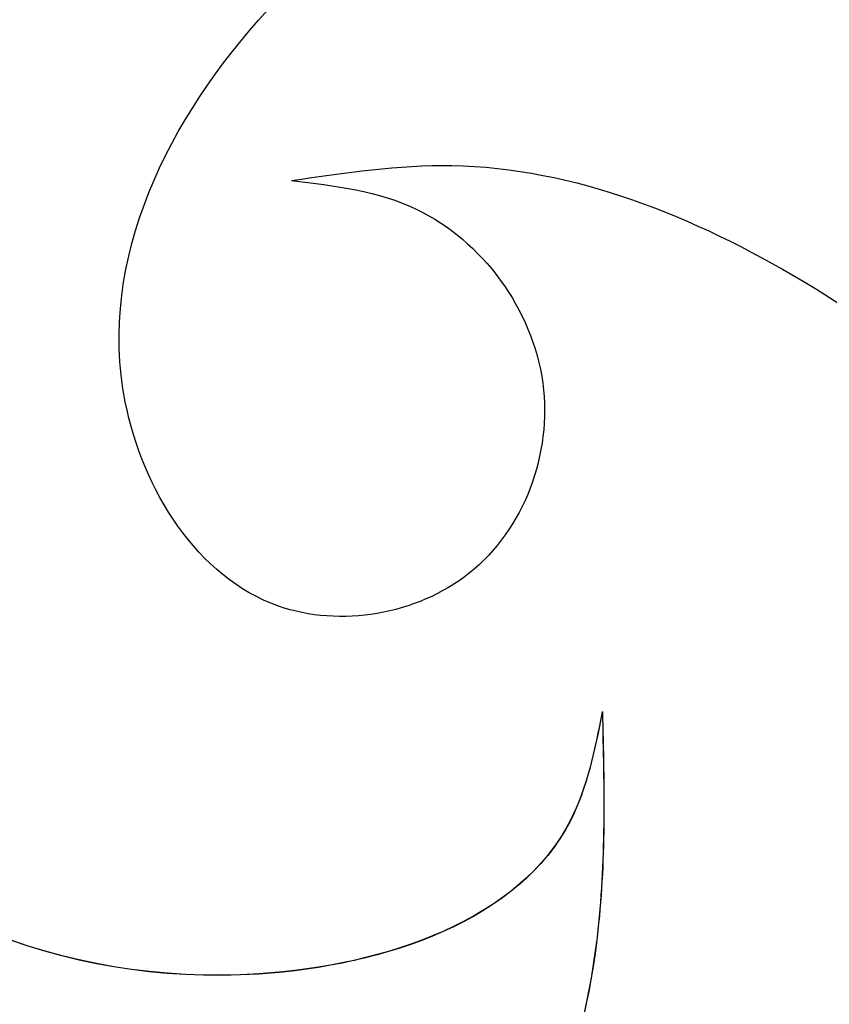
# Model space of a CAD drawing. Units: millimetres. Extents: x 2213 to 3893, y 1300 to 2488.
# Drawn here: x 3717 to 3720, y 2327 to 2331 of the extents above; entities that cross this region are included whole.
import ezdxf

# ---------------------------------------------------------------- set-up
doc = ezdxf.new("R2010")
doc.units = ezdxf.units.MM
doc.layers.add('H-06.木作(細線)', color=8, linetype='Continuous')
doc.layers.add('H-08.木作(細線)', color=8, linetype='Continuous')

# ---------------------------------------------------------------- blocks, each defined once
blk = doc.blocks.new('SE-21055L-d')
at = {"layer": 'H-08.木作(細線)', "ltscale": 0.2}
for points in [[(14.978, 132.85), (15.231, 131.653), (18.446, 129.751), (24.035, 131.543), (26.28, 137.475), (22.81, 142.634), (16.253, 144.546), (6.117, 141.863), (2.01, 137.051), (2.955, 127.383), (5.792, 122.573)], [(14.978, 132.85), (14.848, 130.424), (16.182, 125.891), (23.042, 119.051), (33.452, 111.839), (39.249, 103.798), (39.909, 92.997), (32.167, 80.761), (18.867, 77.985), (11.557, 84.447), (11.06, 94.194), (18.99, 101.183), (26.592, 99.894), (28.223, 92.976), (24.867, 89.521), (21.739, 89.114)], [(14.978, 132.85), (14.848, 130.424), (16.182, 125.891), (23.042, 119.051), (33.452, 111.839), (39.249, 103.798), (39.909, 92.997), (32.167, 80.761), (18.867, 77.985), (11.557, 84.447), (11.06, 94.194), (18.99, 101.183), (26.592, 99.894), (28.223, 92.976), (24.867, 89.521), (21.739, 89.114)]]:
    blk.add_spline(points, degree=3, dxfattribs=at)
for points, knots in [([(14.977, 132.851), (15.028, 132.434), (15.234, 130.744), (19.294, 129.001), (24.739, 130.911), (27.48, 137.628), (22.979, 143.502), (15.034, 145.218), (6.908, 143.391), (2.004, 138.183), (1.457, 135.081), (1.43, 134.034)], [0, 0, 0, 0, 1.213568, 4.919429, 10.742117, 17.034231, 23.201687, 29.976659, 40.378649, 46.654392, 49.730349, 49.730349, 49.730349, 49.730349]), ([(14.978, 132.85), (15.029, 132.433), (15.235, 130.742), (19.295, 128.999), (24.741, 130.91), (27.481, 137.627), (22.98, 143.501), (15.035, 145.217), (6.909, 143.389), (2.005, 138.182), (1.458, 135.079), (1.431, 134.032)], [0, 0, 0, 0, 1.213568, 4.919429, 10.742117, 17.034231, 23.201687, 29.976659, 40.378649, 46.654392, 49.730349, 49.730349, 49.730349, 49.730349]), ([(14.977, 132.851), (14.895, 132.042), (14.653, 129.66), (16.465, 124.072), (23.738, 118.128), (33.191, 113.126), (40.408, 103.91), (40.854, 91.508), (33.785, 79.505), (19.533, 75.591), (12.574, 81.821), (11.1, 85.476), (10.925, 86.009)], [0, 0, 0, 0, 2.410033, 7.097639, 16.707653, 29.271157, 39.104996, 49.840012, 64.204869, 77.682749, 87.362345, 88.97508, 88.97508, 88.97508, 88.97508])]:
    blk.add_open_spline(points, degree=3, knots=knots, dxfattribs=at)
at = {"layer": 'H-08.木作(細線)'}
for points in [[(18.756, 138.292), (17.384, 138.086), (15.89, 136.327), (16.523, 134.225), (18.542, 133.714), (20.356, 135.779), (19.151, 140.103), (15.22, 142.774), (7.001, 141.237), (2.448, 136.351), (1.695, 131.194)], [(18.756, 138.292), (17.047, 138.586), (13.179, 137.636), (9.193, 134.331), (7.647, 128.814), (11.643, 121.823), (14.403, 120.766)]]:
    blk.add_spline(points, degree=3, dxfattribs=at)
blk = doc.blocks.new('AA-0004-02')
at = {"rotation": 4.417080174884361}
blk.add_blockref('SE-21055L-d', (18827.293, -4677.838), dxfattribs=at)

msp = doc.modelspace()

# ---------------------------------------------------------------- block references
at = {"layer": 'H-06.木作(細線)', "xscale": -0.3364006219541407, "yscale": 0.3364006219541407, "zscale": 0.3364006219541407}
msp.add_blockref('AA-0004-02', (10053.8341, 3856.8428), dxfattribs=at)

doc.saveas('drawing.dxf')
